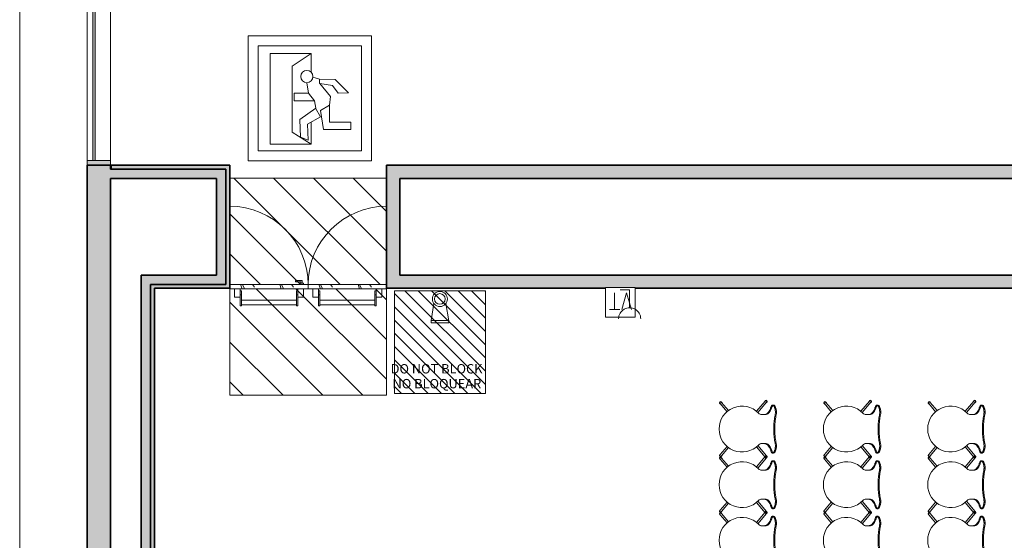
# Model space of a CAD drawing. Units: metres. Extents: x 427334.1 to 427391, y 4578560.3 to 4578605.6.
# Drawn here: x 427334.1 to 427344.6, y 4578582.2 to 4578587.8 of the extents above; entities that cross this region are included whole.
import ezdxf

# ---------------------------------------------------------------- set-up
doc = ezdxf.new("R2010")
doc.units = ezdxf.units.M
for name, color, linetype, lineweight in [('GV_CC 5 - 00-Auxiliar', 7, 'Continuous', 9), ('GV_CC 5 - 00-Auxiliar Joinery', 251, 'Continuous', 9), ('GV_CC 5 - 1-Joinery', 4, 'Continuous', 9), ('GV_CC 5 - 1-Wall', 3, 'Continuous', 35), ('GV_CC 5 - 2-Furniture', 251, 'Continuous', 9), ('GV_CC 5 - 2-Hatch Walls', 252, 'Continuous', 9), ('GV_CC 5 - 2-Projection Exposition Area', 252, 'Continuous', 9), ('GV_CC 5 - 4-Hatch Do No Block', 11, 'Continuous', 9), ('GV_CC 5 - 5-Symbology Evacuation', 1, 'Continuous', 9), ('GV_CC 5 - 5-Symbology MEP', 1, 'Continuous', 9), ('GV_CC 5 - 5-Text', 1, 'Continuous', 9)]:
    doc.layers.add(name, color=color, linetype=linetype, lineweight=lineweight)
doc.styles.add('Arial_3', font='arial.ttf', dxfattribs={"height": 0.1})
pattern_1 = [(306.87, (330.708, -7.177), (-0.8330022312335349, 1.248998511912625), [0.208, -1.874]), (296.565, (330.833, -6.927), (0.4163554851182437, -0.4168034428983905), [0.466, -0.466]), (288.435, (331.042, -6.927), (0.41678893960264, -0.8329435634092547), [0.263, -1.054])]

# ---------------------------------------------------------------- blocks, each defined once
blk = doc.blocks.new('Puerta_Antifuga_Doble_Acabdo_Madera_Sin_Marco_Exterior - 1_67 X 2_07 m-9234640-DWG-CC5_R0')
at = {"layer": 'GV_CC 5 - 1-Joinery'}
h = blk.add_hatch(dxfattribs=at)
h.set_pattern_fill('FP_31', color=256, style=0, pattern_type=2)
h.set_pattern_definition(pattern_1)
h.paths.add_polyline_path([(0, 0.1699999997146684), (-0.835000000011921, 0.1699999997146647), (-0.835000000011921, 0.1249999995984356), (0, 0.1249999995984394), (0, 0.1377896571360785)], flags=0)
h = blk.add_hatch(dxfattribs=at)
h.set_pattern_fill('FP_31', color=256, style=0, pattern_type=2)
h.set_pattern_definition(pattern_1)
h.paths.add_polyline_path([(0.835000000011921, 0.1377896571360823), (0.835000000011921, 0.1699999997146722), (0, 0.1699999997146684), (0, 0.1249999995984394), (0.835000000011921, 0.1249999995984431), (0.835000000011921, 0.1299999998636838)], flags=0)
for p, q in [((-0.835000000011921, 0.1699999997146647), (-0.835000000011921, 1.004999999726586)), ((0.835000000011921, 0.1699999997146722), (0.835000000011921, 1.004999999726593)), ((-0.06349999997634441, 0.2124999996982769), (-0.135999999990128, 0.2124999996982765)), ((-0.135999999990128, 0.209518087438519), (-0.135999999990128, 0.2124999996982765)), ((-0.06349999997634441, 0.1849999999426559), (-0.06349999997634441, 0.2124999996982769)), ((0, 0.1699999997146684), (-0.835000000011921, 0.1699999997146647)), ((-0.835000000011921, 0.1699999997146647), (-0.835000000011921, 0.1299999998636763)), ((-0.835000000011921, 0.1299999998636763), (-0.835000000011921, 0.1249999995984356)), ((-0.835000000011921, 0.1249999995984356), (0, 0.1249999995984394)), ((-0.7849999999852851, 0.0350000016369147), (-0.7849999999852851, 0.1249999995984359)), ((-0.7249999999959023, 0.1249999995984361), (-0.7846575625615195, 0.1249999995984359)), ((-0.7249999999959023, 0.1249999995984361), (-0.7249999999959023, 0.03500000163691497)), ((-0.7099999999808148, 0.1050096943028496), (-0.7249999999959023, 0.1050096943028495)), ((-0.7099999999808148, 0.1049312101535724), (-0.7099999999808148, 0.06167306921856863)), ((-0.135999999990128, 0.209518087438519), (-0.135999999990128, 0.2004819117300463)), ((-0.135999999990128, 0.197500000038023), (-0.135999999990128, 0.2004819117300463)), ((-0.135999999990128, 0.197500000038023), (-0.07849999999143184, 0.1975000000380233)), ((-0.1100000000160188, 0.1050096943028523), (-0.1250000000311062, 0.1050096943028522)), ((-0.1250000000311062, 0.06167306921857126), (-0.1250000000311062, 0.104931210153575)), ((-0.1100000000160188, 0.03500000163691774), (-0.1100000000160188, 0.1249999995984389)), ((-0.05000000002663583, 0.1249999995984392), (-0.1100000000160188, 0.1249999995984389)), ((-0.0920000000121072, 0.1849999999426558), (-0.05000000002663583, 0.184999999942656)), ((-0.0920000000121072, 0.1849999999426558), (-0.0920000000121072, 0.169999999714668)), ((-0.05000000002663583, 0.1699999997146682), (-0.0920000000121072, 0.169999999714668)), ((-0.07849999999143184, 0.1975000000380233), (-0.07849999999143184, 0.1849999999426559)), ((-0.05000000002663583, 0.1699999997146682), (-0.05000000002663583, 0.184999999942656)), ((-0.05000000002663583, 0.1249999995984392), (-0.05000000002663583, 0.03500000163691801)), ((0.835000000011921, 0.1699999997146722), (0, 0.1699999997146684)), ((0, 0.1699999997146684), (0, 0.1249999995984394)), ((0, 0.1249999995984394), (0, 0.1699999997146684)), ((0, 0.1249999995984394), (0.835000000011921, 0.1249999995984431)), ((0.05000000002663583, 0.03500000163691845), (0.05000000002663583, 0.1249999995984396)), ((0.1100000000160188, 0.1249999995984399), (0.05000000002663583, 0.1249999995984396)), ((0.1100000000160188, 0.1249999995984399), (0.1100000000160188, 0.03500000163691872)), ((0.1250000000311062, 0.1050096943028534), (0.1100000000160188, 0.1050096943028533)), ((0.1250000000311062, 0.1049312101535761), (0.1250000000311062, 0.06167306921857239)), ((0.7249999999959023, 0.1050096943028561), (0.7099999999808148, 0.105009694302856)), ((0.7099999999808148, 0.06167306921857502), (0.7099999999808148, 0.1049312101535788)), ((0.7249999999959023, 0.03500000163692149), (0.7249999999959023, 0.1249999995984426)), ((0.7849999999852851, 0.1249999995984429), (0.7249999999959023, 0.1249999995984426)), ((0.7849999999852851, 0.1249999995984429), (0.7849999999852851, 0.03500000163692176)), ((0.835000000011921, 0.1299999998636838), (0.835000000011921, 0.1699999997146722)), ((0.835000000011921, 0.1249999995984431), (0.835000000011921, 0.1299999998636838)), ((-0.7849999999852851, 0.0350000016369147), (-0.7249999999959023, 0.03500000163691497)), ((-0.7249999999959023, 0.06167306921856856), (-0.7099999999808148, 0.06167306921856863)), ((-0.7249999999959023, 0.01197178731786466), (-0.7249999999959023, 0.03500000163691497)), ((-0.7249999999959023, -0.01530814729107166), (-0.7249999999959023, 0.01197178731786466)), ((-0.7099999999808148, 0.06167306921856863), (-0.7099999999808148, 0.01197178731786472)), ((-0.7099999999808148, 0.01197178731786472), (-0.7099999999808148, -0.01530814729107159)), ((-0.1250000000311062, 0.004997817675049379), (-0.7099999999808148, 0.004997817675046749)), ((-0.1250000000311062, 0.01197178731786735), (-0.1250000000311062, 0.06167306921857126)), ((-0.1250000000311062, 0.06167306921857126), (-0.1100000000160188, 0.06167306921857133)), ((-0.1250000000311062, -0.01530814729106896), (-0.1250000000311062, 0.01197178731786735)), ((-0.1100000000160188, 0.03500000163691774), (-0.1100000000160188, 0.01197178731786742)), ((-0.1100000000160188, 0.03500000163691774), (-0.05000000002663583, 0.03500000163691801)), ((-0.1100000000160188, 0.01197178731786742), (-0.1100000000160188, -0.01530814729106889)), ((0.05000000002663583, 0.03500000163691845), (0.1100000000160188, 0.03500000163691872)), ((0.1100000000160188, 0.06167306921857232), (0.1250000000311062, 0.06167306921857239)), ((0.1100000000160188, 0.01197178731786841), (0.1100000000160188, 0.03500000163691872)), ((0.1100000000160188, -0.0153081472910679), (0.1100000000160188, 0.01197178731786841)), ((0.1250000000311062, 0.06167306921857239), (0.1250000000311062, 0.01197178731786848)), ((0.1250000000311062, 0.01197178731786848), (0.1250000000311062, -0.01530814729106783)), ((0.7099999999808148, 0.005000000045477404), (0.1250000000311062, 0.005000000045474773)), ((0.7099999999808148, 0.01197178731787111), (0.7099999999808148, 0.06167306921857502)), ((0.7099999999808148, 0.06167306921857502), (0.7249999999959023, 0.06167306921857509)), ((0.7099999999808148, -0.0153081472910652), (0.7099999999808148, 0.01197178731787111)), ((0.7249999999959023, 0.03500000163692149), (0.7249999999959023, 0.01197178731787118)), ((0.7249999999959023, 0.03500000163692149), (0.7849999999852851, 0.03500000163692176)), ((0.7249999999959023, 0.01197178731787118), (0.7249999999959023, -0.01530814729106513)), ((-0.7249999999959023, -0.03000000010801101), (-0.7249999999959023, -0.01530814729107166)), ((-0.7249999999959023, -0.05500000029874588), (-0.7249999999959023, -0.03000000010801101)), ((-0.7249999999959023, -0.05500000029874588), (-0.7099999999808148, -0.05500000029874581)), ((-0.7099999999808148, -0.01530814729107159), (-0.7099999999808148, -0.03000000010801095)), ((-0.7099999999808148, -0.03000000010801095), (-0.7099999999808148, -0.05500000029874581)), ((-0.7099999999808148, -0.04500218213868874), (-0.1250000000311062, -0.04500218213868611)), ((-0.1250000000311062, -0.03000000010800831), (-0.1250000000311062, -0.01530814729106896)), ((-0.1250000000311062, -0.05500000029874318), (-0.1250000000311062, -0.03000000010800831)), ((-0.1250000000311062, -0.05500000029874318), (-0.1100000000160188, -0.05500000029874311)), ((-0.1100000000160188, -0.01530814729106889), (-0.1100000000160188, -0.03000000010800825)), ((-0.1100000000160188, -0.03000000010800825), (-0.1100000000160188, -0.05500000029874311)), ((0.1100000000160188, -0.03000000010800725), (0.1100000000160188, -0.0153081472910679)), ((0.1100000000160188, -0.05500000029874212), (0.1100000000160188, -0.03000000010800725)), ((0.1100000000160188, -0.05500000029874212), (0.1250000000311062, -0.05500000029874205)), ((0.1250000000311062, -0.01530814729106783), (0.1250000000311062, -0.03000000010800719)), ((0.1250000000311062, -0.03000000010800719), (0.1250000000311062, -0.05500000029874205)), ((0.1250000000311062, -0.04500000033599495), (0.7099999999808148, -0.04500000033599232)), ((0.7099999999808148, -0.03000000010800456), (0.7099999999808148, -0.0153081472910652)), ((0.7099999999808148, -0.05500000029873942), (0.7099999999808148, -0.03000000010800456)), ((0.7099999999808148, -0.05500000029873942), (0.7249999999959023, -0.05500000029873935)), ((0.7249999999959023, -0.01530814729106513), (0.7249999999959023, -0.03000000010800449)), ((0.7249999999959023, -0.03000000010800449), (0.7249999999959023, -0.05500000029873935))]:
    blk.add_line(p, q, dxfattribs=at)
for centre, radius, start, end in [((-0.835000000011921, 0.1699999997146647), 0.8350000000119229, 1.272221872585407e-13, 90.00000000000011), ((0.835000000011921, 0.1699999997146722), 0.8350000000119228, 90.00000000000011, 180.0000000000001)]:
    blk.add_arc(centre, radius, start, end, dxfattribs=at)
for points, knots in [([(-0.06349999997634441, 0.2124999996982769), (-0.06349999997634441, 0.2124988454945639), (-0.0635514238536358, 0.212449135819848), (-0.06371911211013795, 0.2122803393461064), (-0.06389211286883802, 0.2121079871528105), (-0.06407321817576886, 0.2119269213743762), (-0.06423839122764767, 0.2117605599127964), (-0.0644163694543764, 0.2115842511795715), (-0.06466144670080394, 0.2113382093526677), (-0.0649324857953936, 0.2110669311709956), (-0.06516210449002684, 0.2108390131242827), (-0.06539925645031035, 0.210599994169946), (-0.06583139389716089, 0.2101678984515623), (-0.066221691246517, 0.2097841118075207), (-0.06648191216513515, 0.2095180874385194)], [0, 0, 0, 0, 0.1666666666666667, 0.25, 0.3333333333333333, 0.4166666666666666, 0.4583333333333333, 0.5, 0.5833333333333333, 0.6666666666666666, 0.7083333333333333, 0.75, 0.8333333333333334, 1, 1, 1, 1]), ([(-0.0755180878026411, 0.2004819117300466), (-0.07577830879222602, 0.2002158873610452), (-0.07616860493514688, 0.1998324345447376), (-0.07666247929371894, 0.1993377222813919), (-0.07695483538974077, 0.1990444574557498), (-0.07717593218050897, 0.1988252995483831), (-0.0773875673962757, 0.198612147701557), (-0.07758363079726696, 0.1984158178203061), (-0.0777616086691618, 0.1982394273333505), (-0.07792678186297416, 0.1980730851747349), (-0.07810788709893823, 0.1978920103125528), (-0.0782808878576383, 0.1977196603901938), (-0.07844857611414045, 0.197550863348718), (-0.07849999999143184, 0.197501153674002), (-0.07849999999143184, 0.1975000000380233)], [0, 0, 0, 0, 0.1666666666666667, 0.25, 0.3333333333333333, 0.375, 0.4166666666666666, 0.5, 0.5416666666666666, 0.5833333333333333, 0.6666666666666666, 0.75, 0.8333333333333334, 1, 1, 1, 1])]:
    blk.add_open_spline(points, degree=3, knots=knots, dxfattribs=at)
blk = doc.blocks.new('Rectangular Mullion - 50mm x 250mm-9152963-DWG-CC5_R0')
at = {"layer": 'GV_CC 5 - 00-Auxiliar Joinery'}
blk.add_hatch(color=256, dxfattribs=at).paths.add_polyline_path([(-0.05000000002663583, 0.1249999995984392), (-0.05000000002663583, -0.1250000000379725), (0, -0.1250000000379723), (0, 0.1249999995984394)], flags=0)
at = {"layer": 'GV_CC 5 - 1-Joinery'}
for p, q in [((0, 0.1249999995984394), (-0.05000000002663583, 0.1249999995984392)), ((-0.05000000002663583, 0.1249999995984392), (-0.05000000002663583, -0.1250000000379725)), ((0, -0.1250000000379723), (0, 0.1249999995984394)), ((-0.05000000002663583, -0.1250000000379725), (0, -0.1250000000379723))]:
    blk.add_line(p, q, dxfattribs=at)
blk = doc.blocks.new('System Panel - Vidrio Doble 25mm _ Offset -50 mm-9152530-DWG-CC5_R0')
at = {"layer": 'GV_CC 5 - 00-Auxiliar Joinery'}
blk.add_hatch(color=256, dxfattribs=at).paths.add_polyline_path([(1.74265738711115, 0.03749999949860944), (1.74265738711115, 0.0624999996893443), (-1.74265738711115, 0.06249999968932862), (-1.74265738711115, 0.03749999949859376), (1.191563883901946, 0.03749999949860695)], flags=0)
at = {"layer": 'GV_CC 5 - 1-Joinery'}
for p, q in [((1.74265738711115, 0.0624999996893443), (-1.74265738711115, 0.06249999968932862)), ((-1.74265738711115, 0.06249999968932862), (-1.74265738711115, 0.03749999949859376)), ((-1.74265738711115, 0.03749999949859376), (1.74265738711115, 0.03749999949860944)), ((1.74265738711115, 0.03749999949860944), (1.74265738711115, 0.0624999996893443))]:
    blk.add_line(p, q, dxfattribs=at)
blk = doc.blocks.new('Rectangular Mullion - 50mm x 250mm-9152960-DWG-CC5_R0')
at = {"layer": 'GV_CC 5 - 00-Auxiliar Joinery'}
for p, q in [((427334.8310705926, 4578586.266310618), (427334.8310705926, 4578587.983968005)), ((427335.0810705927, 4578587.983968005), (427335.0810705927, 4578586.266310618))]:
    blk.add_line(p, q, dxfattribs=at)
blk = doc.blocks.new('A-DOOR-GENF-UNDF-ZonaInfluencia_Virtual - A-DOOR-GENF-UNDF-ZonaInfluencia_Virtual-V38-DWG-CC5_R0')
at = {"layer": 'GV_CC 5 - 4-Hatch Do No Block'}
h = blk.add_hatch(dxfattribs=at)
h.set_pattern_fill('FP_71', color=256, style=0, pattern_type=2)
h.set_pattern_definition([(135, (331.125, -6.901), (-0.2121320343559643, -0.2121320343559642), [])])
h.paths.add_polyline_path([(0.835000000011921, 0.5674999997951385), (-0.835000000011921, 0.567499999795131), (-0.835000000011921, -0.5675000002346714), (0.835000000011921, -0.5675000002346638), (0.835000000011921, 0.3854110989682671)], flags=0)
for p, q in [((0.835000000011921, 0.5674999997951385), (-0.835000000011921, 0.567499999795131)), ((-0.835000000011921, 0.567499999795131), (-0.835000000011921, -0.5675000002346714)), ((-0.835000000011921, -0.5675000002346714), (-0.835000000011921, 0.567499999795131)), ((-0.835000000011921, 0.567499999795131), (-0.7849999999852851, 0.5674999997951312)), ((-0.7249999999959023, 0.5674999997951314), (-0.1100000000160188, 0.5674999997951342)), ((-0.05000000002663583, 0.5674999997951345), (0.05000000002663583, 0.5674999997951349)), ((0.1100000000160188, 0.5674999997951352), (0.7249999999959023, 0.567499999795138)), ((0.7849999999852851, 0.5674999997951382), (0.835000000011921, 0.5674999997951385)), ((0.835000000011921, -0.5675000002346638), (0.835000000011921, 0.5674999997951385)), ((0.835000000011921, 0.5674999997951385), (0.835000000011921, -0.5675000002346638)), ((-0.835000000011921, -0.5675000002346714), (0.835000000011921, -0.5675000002346638)), ((0.835000000011921, -0.5675000002346638), (-0.835000000011921, -0.5675000002346714))]:
    blk.add_line(p, q, dxfattribs=at)
blk = doc.blocks.new('A-DOOR-GENF-UNDF-ZonaInfluencia_Virtual - A-DOOR-GENF-UNDF-ZonaInfluencia_Virtual-V39-DWG-CC5_R0')
at = {"layer": 'GV_CC 5 - 4-Hatch Do No Block'}
h = blk.add_hatch(dxfattribs=at)
h.set_pattern_fill('FP_72', color=256, style=0, pattern_type=2)
h.set_pattern_definition([(135, (331.125, -8.081), (-0.2121320343559643, -0.2121320343559642), [])])
h.paths.add_polyline_path([(0.835000000011921, -0.5675000002346638), (0.835000000011921, 0.5674999997951385), (-0.835000000011921, 0.567499999795131), (-0.835000000011921, -0.5675000002346714), (0.437005874918215, -0.5675000002346657)], flags=0)
for p, q in [((0.835000000011921, 0.5674999997951385), (-0.835000000011921, 0.567499999795131)), ((-0.835000000011921, 0.567499999795131), (-0.835000000011921, -0.5675000002346714)), ((-0.835000000011921, -0.5675000002346714), (-0.835000000011921, 0.567499999795131)), ((-0.835000000011921, 0.567499999795131), (0.835000000011921, 0.5674999997951385)), ((0.835000000011921, -0.5675000002346638), (0.835000000011921, 0.5674999997951385)), ((0.835000000011921, 0.5674999997951385), (0.835000000011921, -0.5675000002346638)), ((-0.835000000011921, -0.5675000002346714), (0.835000000011921, -0.5675000002346638)), ((-0.0920000000121072, -0.5675000002346681), (-0.5403248751081526, -0.5675000002346701)), ((0.835000000011921, -0.5675000002346638), (-0.05000000002663583, -0.5675000002346678))]:
    blk.add_line(p, q, dxfattribs=at)
blk = doc.blocks.new('A-FURNITURE-CHAIR - A-FURNITURE-CHAIR-V44-DWG-CC5_R0')
at = {"layer": 'GV_CC 5 - 2-Furniture'}
for p, q in [((-0.1762829908769578, -0.1955816548622896), (-0.2858579231567681, -0.103637369804805)), ((-0.255741104567796, -0.02933160545003943), (-0.255741104567796, -0.03933160541278652)), ((0.1762829908769578, -0.195581654862288), (0.2858579231567681, -0.1036373698048024)), ((0.255741104567796, -0.02933160545003713), (0.255741104567796, -0.03933160541278423)), ((-0.2987136753922329, -0.1189582585356886), (-0.1895408811980858, -0.2105651101790121)), ((-0.1538745486812666, -0.1083219022936869), (-0.1538745486812666, -0.1332034895859409)), ((-0.1538745486812666, -0.1332034895859409), (-0.1538745486812666, -0.152511611662035)), ((0.1538745486812666, -0.1332034895859395), (0.1538745486812666, -0.1083219022936855)), ((0.1538745486812666, -0.1332034895859395), (0.1538745486812666, -0.1525116116620336)), ((0.2987136753922329, -0.118958258535686), (0.1895408811980858, -0.2105651101790104)), ((-0.2842421014029533, -0.5820080899677927), (-0.1973772559018806, -0.5091198302738121)), ((0.2842421014029533, -0.5820080899677902), (0.1973772559018806, -0.5091198302738104)), ((-0.1849236417520791, -0.524778152986591), (-0.2713863491674885, -0.5973289792664105)), ((0.1849236417520791, -0.5247781529865895), (0.2713863491674885, -0.597328979266408))]:
    blk.add_line(p, q, dxfattribs=at)
for centre, radius, start, end in [((-0.1798429710639641, -0.1416838983230044), 0.1433355369549892, 77.9222101516318, 110.7398564119229), ((0.1798429710639641, -0.1416838983230028), 0.1433355370969228, 69.26014358807733, 102.0777898483685), ((0, -0.3649203255913895), 0.2444407458548703, 134.1435782930584, 45.85642170549361)]:
    blk.add_arc(centre, radius, start, end, dxfattribs=at)
for centre, major_axis, ratio, start_param, end_param in [((-0.2956393809909001, -0.1084838252089674), (-0.008599100041365514, 0.008369915339395797), 0.9999999655163487, 4.601427530617682, 8.112465512036618), ((-0.2922625234125182, -0.1113173447958881), (0.005797818928206749, 0.0105064411024247), 0.9999999621325705, 5.503618737589436, 9.816582549027867), ((-0.2922857993099839, -0.1112978141702468), (-0.004226181270361383, 0.009063078611532724), 0.9999999858066481, 5.148721432810839, 8.290314091837004), ((-0.2426774518143386, -0.02976326571625994), (-0.01306106352256789, 0.0005039575239630765), 0.9999999846432811, 5.459221195193602, 6.288720071574264), ((-0.2058015931472182, 0.5332327344857404), (1.451585166900642e-10, 0.5868911279243678), 0.3191253437851472, 2.881301864166837, 3.014153644094046), ((-0.1954976014461368, 0.02486874605941271), (-0.03249481838465088, 0.08450075870957331), 0.9999999952318821, 2.103063091574307, 2.382666419586016), ((-0.2060148684052751, -0.07256742534560472), (-0.06611172268303168, 0.02120707483886604), 0.9999999963146359, 5.384774751741963, 5.731062596345435), ((-0.2061154046298936, 0.0004477882407853077), (-0.0627349242476061, 0.0122010463116704), 0.9999999955583582, 1.378707578184868, 1.553428677664785), ((-0.207514307336323, 0.4913474777065465), (0, 0.5446634312285599), 0.3191253439202777, 3.014153643276335, 3.074511426016294), ((-0.2332480041129515, -0.7089468965433292), (0, 0.658336612941228), 0.319125343930479, 5.938204407791683, 6.216104079449394), ((-0.1684356283156201, -0.1437785645939161), (5.987181532837265e-11, 0.05778492374121297), 0.3191253437235615, 5.372997053761545, 5.938204409271972), ((0.1684356283156201, -0.1437785645939146), (1.002149809477683e-11, 0.05778492378217092), 0.3191253441542067, 0.3449809008789997, 0.9101882544318904), ((0.2332480041129515, -0.7089468965433271), (9.742074009836413e-11, 0.6583366128211017), 0.3191253439395287, 0.06708122819012487, 0.3449808997949484), ((0.207514307336323, 0.4913474777065484), (0, 0.544663431331422), 0.319125343859505, 3.208673881176019, 3.269031663927249), ((0.2061154046298936, 0.0004477882407871613), (0.0627349127425229, 0.01220110546796701), 0.9999999955583545, 4.729755686558342, 4.90447678603826), ((0.2058015931472182, 0.5332327344857423), (0, 0.586891127702917), 0.3191253438921698, 3.269031663807053, 3.401875655772604), ((0.1954976014461368, 0.02486874605941447), (0.03249487683551544, 0.08450073623223474), 0.9999999952318757, 3.900519579313651, 4.180122907325361), ((0.2060148684052751, -0.07256742534560286), (0.0661117024478832, 0.0212071379205665), 0.9999999963146307, 0.5521217566658513, 0.8984096012693229), ((0.2426774518143386, -0.02976326571625776), (0.01306106337103199, 0.0005039614513025713), 0.9999999846432802, 6.27765024209427, 7.107149118474934), ((0.2922625234125182, -0.1113173447958855), (-0.005797818371913837, 0.01050644140940635), 0.9999999621325794, 2.749788118279092, 7.062751929717529), ((0.2922857993099839, -0.1112978141702442), (0.004226183034109646, 0.009063077789083562), 0.9999999858066412, 4.276056717130242, 7.417649376156414), ((0.2956393809909001, -0.1084838252089648), (0.008599099895646684, 0.008369915489104773), 0.9999999655163401, 4.45390508491271, 7.964943066331654), ((-0.2038745487079024, -0.1525116116620353), (-0.04723786364991172, 0.0163885400449752), 0.9999999913665212, 2.64250045870431, 3.475535715258041), ((0.2038745487079024, -0.1525116116620334), (0.04723785686323773, 0.01638855960667938), 0.9999999913665156, 2.807649177810829, 3.640684434364554), ((-0.2814471174873412, -0.592716893073147), (-0.01188920386275363, 0.001626908455086573), 0.9999999749094547, 5.361792505900076, 8.872830504272354), ((-0.2780702599089593, -0.589883372918492), (0.01081098447281032, 0.005207937691661437), 0.9999999749094545, 1.234320264225249, 5.547283972378706), ((-0.2778142253207043, -0.5896685343332344), (-0.002246428304477872, 0.009744412281069079), 0.9999999414792894, 0.4715552572179742, 3.613147879750868), ((0.2780702599089593, -0.5898833729184895), (-0.01081098447281032, 0.005207937691661438), 0.9999999749094545, 0.7359013348008847, 5.048865042954333), ((0.2778142253207043, -0.589668534333232), (0.002246429204158553, 0.009744412073661078), 0.9999999414792919, 2.670037519756575, 5.811630142289475), ((0.2814471174873412, -0.5927168930731445), (0.01188920386275363, 0.001626908455086575), 0.9999999749094549, 3.693540110086816, 7.204578108459091)]:
    blk.add_ellipse(centre, major_axis=major_axis, ratio=ratio, start_param=start_param, end_param=end_param, dxfattribs=at)
for points, knots in [([(-0.1499054156262428, -0.01258863555264954), (-0.1529616381950676, -0.01194413569343572), (-0.1591687317274511, -0.01084405011159667), (-0.1686759336847812, -0.00979017866474879), (-0.1769808615161106, -0.009417982315247219), (-0.1836930628806353, -0.00943201102835436), (-0.1886267863472924, -0.009598006869082664), (-0.1935115386905149, -0.00993054414314532), (-0.1984008719393984, -0.01042408176434543), (-0.2032005219843239, -0.01106244668734578), (-0.2078245958860964, -0.01182261274678022), (-0.2123015318077058, -0.01271774229330333), (-0.2166807103509084, -0.01375142227185283), (-0.2208923786932603, -0.01489389432442701), (-0.2252071237999946, -0.01621410977465429), (-0.2295850309733302, -0.01775517611575643), (-0.2339911297710613, -0.01954828296375793), (-0.238019255097583, -0.02141529802305027), (-0.2428507595043629, -0.02397636081201361), (-0.2469816338706762, -0.02669936752242374), (-0.2502066478036344, -0.02938868488294412), (-0.2522318697446957, -0.03143758893532088), (-0.2538201992517337, -0.03346767089438966), (-0.2553036920892075, -0.03609293420684866), (-0.2563586762951687, -0.04062676391226582), (-0.2543861691880971, -0.0439688263363891), (-0.2518177098155022, -0.04601381018382837)], [0, 0, 0, 0, 0.05555555555555555, 0.1111111111111111, 0.1666666666666667, 0.1944444444444444, 0.2222222222222222, 0.25, 0.2777777777777778, 0.3055555555555556, 0.3333333333333333, 0.361111111111111, 0.3888888888888888, 0.4166666666666666, 0.4444444444444444, 0.4791666666666666, 0.5138888888888888, 0.548611111111111, 0.5833333333333333, 0.6527777777777777, 0.6875, 0.7222222222222222, 0.7569444444444444, 0.7916666666666667, 0.8611111111111112, 1, 1, 1, 1]), ([(0.1499054156262428, -0.01258863555264819), (0.1406066780889407, -0.01455268945169799), (0.1216746124584228, -0.01799085622501732), (0.0823147154359147, -0.02314492764097828), (0.03119568013586104, -0.02662033437413377), (-0.03120597755759955, -0.02661992787641714), (-0.08232250957544894, -0.02314422421825382), (-0.1216819870423526, -0.01798963729960194), (-0.1406095805592835, -0.01455215691698074), (-0.1499054156262428, -0.01258863555264954)], [0, 0, 0, 0, 0.1, 0.2, 0.4, 0.6000000000000001, 0.8, 0.9, 1, 1, 1, 1]), ([(0.1498515123115852, -0.001521176559451701), (0.138046143931523, -0.003938490741673644), (0.1200854407886043, -0.007101159932438152), (0.09561239519845695, -0.01038810330999268), (0.07703517070747912, -0.01239502227974317), (0.05807438411135227, -0.01391690885496527), (0.03875796090904624, -0.01495863476318517), (0.02256583899166435, -0.01545915948969529), (0.009634371872618794, -0.01565388438624553), (-0.003213533991761506, -0.01571700053734002), (-0.01932717772107571, -0.01555902905238097), (-0.03877080908976496, -0.01495817205977871), (-0.05808312331549824, -0.01391622870934449), (-0.07704385079629719, -0.01239426151586027), (-0.0956193136079237, -0.01038739761633137), (-0.1200899226246402, -0.00710063591373434), (-0.1380480857955292, -0.003938244912748322), (-0.1498515123115852, -0.001521176559453049)], [0, 0, 0, 0, 0.125, 0.1875, 0.25, 0.3125, 0.375, 0.4375, 0.46875, 0.5, 0.5625, 0.625, 0.6875, 0.75, 0.8125, 0.875, 1, 1, 1, 1]), ([(0.2518177098155022, -0.04601381018382612), (0.2528450935503468, -0.0451958164177567), (0.2544954486619681, -0.04349486646277011), (0.255767912978679, -0.04076269936037363), (0.255800320526585, -0.03828804799390137), (0.2552277559312061, -0.03621873503101171), (0.2545166590712964, -0.03465231027227939), (0.2535108106316999, -0.03306179257554115), (0.2522058020140976, -0.03143650058877769), (0.2506203075589613, -0.0297989165879518), (0.2481681009979919, -0.02763762329739634), (0.2443965398138389, -0.02492625513893669), (0.2395564383493737, -0.02216372163516589), (0.2348308749262244, -0.0199188379935653), (0.2304926571311429, -0.01810485839617562), (0.2258513486629352, -0.01641972438168838), (0.2192678114192561, -0.01437560803217011), (0.2119708164637908, -0.01257095687610229), (0.2043970986843109, -0.01123130447638356), (0.1984090295707807, -0.01041059296650019), (0.1922823315359652, -0.00981564211321204), (0.1861902296645567, -0.009480531299832779), (0.1799236214032397, -0.009394775610390649), (0.1715365456916392, -0.00960551061255076), (0.1615028975397348, -0.01046746290546996), (0.1537256938727573, -0.01178301044476376), (0.1499054156262428, -0.01258863555264819)], [0, 0, 0, 0, 0.05555555555555555, 0.1111111111111111, 0.1666666666666667, 0.1944444444444444, 0.2222222222222222, 0.25, 0.2777777777777778, 0.3055555555555556, 0.3333333333333333, 0.3888888888888888, 0.4444444444444444, 0.4791666666666666, 0.5138888888888888, 0.548611111111111, 0.5833333333333333, 0.6527777777777777, 0.6875, 0.7222222222222222, 0.7569444444444444, 0.7916666666666667, 0.826388888888889, 0.8611111111111112, 0.9305555555555556, 1, 1, 1, 1])]:
    blk.add_open_spline(points, degree=3, knots=knots, dxfattribs=at)
for points in [[(-0.2194041141914204, -0.06206578165215766), (-0.2130033298904076, -0.06341736271602424), (-0.2003071668276563, -0.0679506252549341), (-0.1814819700004533, -0.08030458820683259), (-0.1692722085652873, -0.0921157427213837), (-0.1632362254494801, -0.09892574276698123)], [(-0.1632362254494801, -0.09892574276698123), (-0.1624417157264426, -0.09982624762130271), (-0.1609271863482893, -0.1020124882898975), (-0.1588497785596177, -0.1065052532098938), (-0.1570540071219206, -0.1120382860965777), (-0.1555868301149458, -0.1184525276861835), (-0.1544911451121792, -0.1255780307076622), (-0.1540357585223392, -0.1306046310253192), (-0.1538745486812666, -0.1332034895859409)], [(0.1632362254494801, -0.09892574276697975), (0.1624417157264426, -0.09982624762130125), (0.1609271863482893, -0.1020124882898961), (0.1588497785596177, -0.1065052532098924), (0.1570540071219206, -0.1120382860965763), (0.1555868301149458, -0.1184525276861821), (0.1544911451121792, -0.1255780307076608), (0.1540357585223392, -0.1306046310253178), (0.1538745486812666, -0.1332034895859395)], [(0.2194041141914204, -0.06206578165215569), (0.2130033298904076, -0.06341736271602233), (0.2003071668276563, -0.0679506252549323), (0.1814819700004533, -0.08030458820683095), (0.1692722085652873, -0.09211574272138219), (0.1632362254494801, -0.09892574276697975)]]:
    blk.add_open_spline(points, degree=3, dxfattribs=at)
blk = doc.blocks.new('CC5-EP-ARQ_rvt-1-DWG-CC5_R0')
at = {"layer": 'GV_CC 5 - 2-Hatch Walls'}
h = blk.add_hatch(color=256, dxfattribs=at)
h.paths.add_polyline_path([(427335.0810705926, 4578604.070413952), (427334.8310705926, 4578604.070413952), (427334.8310705926, 4578589.801625392), (427335.0810705926, 4578589.801625392), (427335.0810705926, 4578601.672759611)], flags=0)
h.paths.add_polyline_path([(427335.0810705926, 4578586.216310618), (427334.8310705926, 4578586.216310618), (427334.8310705926, 4578560.490413952), (427335.0810705926, 4578560.490413952), (427335.0810705926, 4578586.176310617)], flags=0)
for points in [[(427336.3108673762, 4578586.076310618), (427336.3108673762, 4578586.176310617), (427335.0810705926, 4578586.176310617), (427335.0810705926, 4578586.076310618), (427336.2108673762, 4578586.076310618)], [(427336.3508673762, 4578585.302960726), (427336.3508673762, 4578586.176310617), (427336.3108673762, 4578586.176310617), (427336.3108673762, 4578584.945413952), (427336.3508673762, 4578584.945413952)], [(427338.0608673762, 4578585.302960726), (427338.0608673762, 4578586.176310617), (427338.0208673762, 4578586.176310617), (427338.0208673762, 4578584.945413952), (427338.0608673762, 4578584.945413952), (427338.0608673762, 4578585.045413951)], [(427336.3108673762, 4578586.076310618), (427336.2108673762, 4578586.076310618), (427336.2108673762, 4578584.945413952), (427336.3108673762, 4578584.945413952), (427336.3108673762, 4578585.302960726)], [(427338.1608673762, 4578585.045413951), (427338.1608673762, 4578586.076310618), (427338.0608673762, 4578586.076310618), (427338.0608673762, 4578585.045413951), (427338.111538626, 4578585.045413951)], [(427336.2108673762, 4578584.945413952), (427336.2108673762, 4578585.045413951), (427335.4083673762, 4578585.045413951), (427335.4083673762, 4578584.945413952), (427336.1568771261, 4578584.945413952)], [(427359.7930125515, 4578584.945413952), (427359.7930125515, 4578585.045413951), (427338.0608673762, 4578585.045413951), (427338.0608673762, 4578584.945413952), (427359.6930125515, 4578584.945413952)], [(427335.5083673762, 4578584.945413952), (427335.4083673762, 4578584.945413952), (427335.4083673762, 4578560.490413952), (427335.5083673762, 4578560.490413952), (427335.5083673762, 4578584.523446493)], [(427335.5483673761, 4578584.945413952), (427335.5083673762, 4578584.945413952), (427335.5083673762, 4578565.865413952), (427335.5483673761, 4578565.865413952), (427335.5483673761, 4578584.905413952)]]:
    blk.add_hatch(color=256, dxfattribs=at).paths.add_polyline_path(points, flags=0)
h = blk.add_hatch(color=256, dxfattribs=at)
h.paths.add_polyline_path([(427361.0530125515, 4578586.176310617), (427361.0530125515, 4578586.216310618), (427357.1660282129, 4578586.216310618), (427357.1660282129, 4578586.176310617), (427361.0130125515, 4578586.176310617)], flags=0)
h.paths.add_polyline_path([(427355.8994663491, 4578586.207344867), (427355.8994663491, 4578586.216310618), (427338.0208673762, 4578586.216310618), (427338.0208673762, 4578586.176310617), (427355.8994663491, 4578586.176310617)], flags=0)
h.paths.add_polyline_path([(427336.3508673762, 4578586.216310618), (427335.0880125515, 4578586.216310618), (427335.0880125515, 4578586.176310617), (427336.3508673762, 4578586.176310617)], flags=0)
h = blk.add_hatch(color=256, dxfattribs=at)
h.paths.add_polyline_path([(427361.0130125515, 4578586.176310617), (427357.1660282129, 4578586.176310617), (427357.1660282129, 4578586.076310619), (427361.0130125515, 4578586.076310618)], flags=0)
h.paths.add_polyline_path([(427355.8994663491, 4578586.176310617), (427338.0608673762, 4578586.176310617), (427338.0608673762, 4578586.076310618), (427355.8994663491, 4578586.076310619), (427355.8994663491, 4578586.098249679)], flags=0)
h = blk.add_hatch(color=256, dxfattribs=at)
h.paths.add_polyline_path([(427359.6930125515, 4578584.905413952), (427359.6930125515, 4578584.945413952), (427338.0208673762, 4578584.945413952), (427338.0208673762, 4578584.905413952), (427340.3532366214, 4578584.905413952), (427340.3532366214, 4578584.912749264), (427340.6679072582, 4578584.912749264), (427340.6679072582, 4578584.905413952), (427349.9532366214, 4578584.905413952), (427349.9532366214, 4578584.909150146), (427350.2679072582, 4578584.909150146), (427350.2679072582, 4578584.905413952), (427359.6530125514, 4578584.905413952)], flags=0)
h.paths.add_polyline_path([(427336.3508673762, 4578584.905413952), (427336.3508673762, 4578584.945413952), (427335.5483673761, 4578584.945413952), (427335.5483673761, 4578584.905413952), (427336.1568771261, 4578584.905413952)], flags=0)
at = {"layer": 'GV_CC 5 - 1-Wall'}
for p, q in [((427335.0810705926, 4578586.216310618), (427334.8310705926, 4578586.216310618)), ((427334.8310705926, 4578586.216310618), (427334.8310705926, 4578560.490413952)), ((427335.0810705926, 4578586.176310617), (427335.0810705926, 4578586.216310618)), ((427336.3108673762, 4578586.176310617), (427335.0810705926, 4578586.176310617)), ((427336.3508673762, 4578586.216310618), (427335.0880125515, 4578586.216310618)), ((427335.0880125515, 4578586.216310618), (427335.0880125515, 4578586.176310617)), ((427335.0880125515, 4578586.176310617), (427336.3108673762, 4578586.176310617)), ((427336.3108673762, 4578586.176310617), (427336.3108673762, 4578584.945413952)), ((427336.3108673762, 4578586.076310618), (427336.3108673762, 4578586.176310617)), ((427336.3508673762, 4578586.176310617), (427336.3508673762, 4578586.216310618)), ((427336.3508673762, 4578586.080413952), (427336.3508673762, 4578586.176310617)), ((427355.4698227157, 4578586.216310618), (427338.0208673762, 4578586.216310618)), ((427338.0208673762, 4578586.216310618), (427338.0208673762, 4578586.176310617)), ((427338.0208673762, 4578586.176310617), (427338.0208673762, 4578586.080413952)), ((427335.0810705926, 4578586.076310618), (427336.2108673762, 4578586.076310618)), ((427335.0810705926, 4578560.490413952), (427335.0810705926, 4578586.076310618)), ((427336.2108673762, 4578586.076310618), (427336.2108673762, 4578585.045413951)), ((427336.3108673762, 4578584.945413952), (427336.3108673762, 4578586.076310618)), ((427336.3508673762, 4578584.945413952), (427336.3508673762, 4578586.080413952)), ((427338.0208673762, 4578586.080413952), (427338.0208673762, 4578584.945413952)), ((427338.1608673762, 4578586.076310618), (427355.8994663491, 4578586.076310618)), ((427338.1608673762, 4578585.045413951), (427338.1608673762, 4578586.076310618)), ((427336.2108673762, 4578585.045413951), (427335.4083673762, 4578585.045413951)), ((427335.4083673762, 4578585.045413951), (427335.4083673762, 4578584.945413952)), ((427359.7930125515, 4578585.045413951), (427338.1608673762, 4578585.045413951)), ((427335.4083673762, 4578584.945413952), (427335.4083673762, 4578560.490413952)), ((427335.5083673762, 4578584.945413952), (427336.2108673762, 4578584.945413952)), ((427335.5083673762, 4578565.425413951), (427335.5083673762, 4578584.945413952)), ((427335.5483673761, 4578584.945413952), (427335.5083673762, 4578584.945413952)), ((427335.5083673762, 4578584.945413952), (427335.5083673762, 4578565.865413952)), ((427336.3108673762, 4578584.945413952), (427335.5483673761, 4578584.945413952)), ((427335.5483673761, 4578584.905413952), (427336.3508673762, 4578584.905413952)), ((427335.5483673761, 4578565.865413952), (427335.5483673761, 4578584.905413952)), ((427336.2108673762, 4578584.945413952), (427336.3108673762, 4578584.945413952)), ((427336.3508673762, 4578584.905413952), (427336.3508673762, 4578584.945413952)), ((427338.0208673762, 4578584.945413952), (427338.0208673762, 4578584.905413952)), ((427338.0208673762, 4578584.905413952), (427340.3532366214, 4578584.905413952)), ((427340.6679072582, 4578584.905413952), (427349.9532366214, 4578584.905413952))]:
    blk.add_line(p, q, dxfattribs=at)
at = {"layer": 'GV_CC 5 - 2-Projection Exposition Area'}
blk.add_line((427334.1133673762, 4578604.320413952), (427334.1133673762, 4578560.290413952), dxfattribs=at)
for name, p, rotation in [('System Panel - Vidrio Doble 25mm _ Offset -50 mm-9152530-DWG-CC5_R0', (427334.9560705926, 4578588.008968005), 90.00000000000026), ('Rectangular Mullion - 50mm x 250mm-9152963-DWG-CC5_R0', (427334.9560705926, 4578586.216310618), 270.0000000000002), ('A-FURNITURE-CHAIR - A-FURNITURE-CHAIR-V44-DWG-CC5_R0', (427342.1724560817, 4578583.405413952), 269.9999999999997), ('A-FURNITURE-CHAIR - A-FURNITURE-CHAIR-V44-DWG-CC5_R0', (427343.2835799298, 4578583.405413952), 269.9999999999997), ('A-FURNITURE-CHAIR - A-FURNITURE-CHAIR-V44-DWG-CC5_R0', (427344.394703778, 4578583.405413952), 269.9999999999997), ('A-FURNITURE-CHAIR - A-FURNITURE-CHAIR-V44-DWG-CC5_R0', (427342.1724560817, 4578582.813106259), 269.9999999999997), ('A-FURNITURE-CHAIR - A-FURNITURE-CHAIR-V44-DWG-CC5_R0', (427343.2835799298, 4578582.813106259), 269.9999999999997), ('A-FURNITURE-CHAIR - A-FURNITURE-CHAIR-V44-DWG-CC5_R0', (427344.394703778, 4578582.813106259), 269.9999999999997), ('A-FURNITURE-CHAIR - A-FURNITURE-CHAIR-V44-DWG-CC5_R0', (427342.1724560817, 4578582.220798567), 269.9999999999997), ('A-FURNITURE-CHAIR - A-FURNITURE-CHAIR-V44-DWG-CC5_R0', (427343.2835799298, 4578582.220798567), 269.9999999999997), ('A-FURNITURE-CHAIR - A-FURNITURE-CHAIR-V44-DWG-CC5_R0', (427344.394703778, 4578582.220798567), 269.9999999999997)]:
    blk.add_blockref(name, p, dxfattribs=dict(rotation=rotation))
for name, p in [('Rectangular Mullion - 50mm x 250mm-9152960-DWG-CC5_R0', (0, 0)), ('A-DOOR-GENF-UNDF-ZonaInfluencia_Virtual - A-DOOR-GENF-UNDF-ZonaInfluencia_Virtual-V39-DWG-CC5_R0', (427337.1858673762, 4578585.512913952)), ('Puerta_Antifuga_Doble_Acabdo_Madera_Sin_Marco_Exterior - 1_67 X 2_07 m-9234640-DWG-CC5_R0', (427337.1858673762, 4578584.775413951)), ('A-DOOR-GENF-UNDF-ZonaInfluencia_Virtual - A-DOOR-GENF-UNDF-ZonaInfluencia_Virtual-V38-DWG-CC5_R0', (427337.1858673762, 4578584.332913952))]:
    blk.add_blockref(name, p)
blk = doc.blocks.new('FA-FIRE-EXTI-UNDF-ZonaInfluenciaBIEs_Virtual - FA-FIRE-EXTI-UNDF-ZonaInfluenciaBIEs_Virtual-9196365-DWG-CC5_R0')
at = {"layer": 'GV_CC 5 - 4-Hatch Do No Block'}
h = blk.add_hatch(dxfattribs=at)
h.set_pattern_fill('FP_82', color=256, style=0, pattern_type=2)
h.set_pattern_definition([(225, (6.9, 329.721), (0.07071067811865477, -0.07071067811865475), [])])
h.paths.add_polyline_path([(-0.5475000000184402, 0.4849999999605352), (-0.5475000000184402, -0.485000000400073), (0.5475000000184402, -0.4850000004000681), (0.5475000000184402, 0.4849999999605401), (-0.1915385542608798, 0.4849999999605367)], flags=0)
for p, q in [((0.5475000000184402, 0.4849999999605401), (-0.5475000000184402, 0.4849999999605352)), ((-0.5475000000184402, 0.4849999999605352), (-0.5475000000184402, -0.485000000400073)), ((-0.5475000000184402, -0.485000000400073), (-0.5475000000184402, 0.4849999999605352)), ((-0.5475000000184402, 0.4849999999605352), (0.5475000000184402, 0.4849999999605401)), ((0.5475000000184402, -0.4850000004000681), (0.5475000000184402, 0.4849999999605401)), ((0.5475000000184402, 0.4849999999605401), (0.5475000000184402, -0.4850000004000681)), ((-0.5475000000184402, -0.485000000400073), (0.5475000000184402, -0.4850000004000681)), ((0.5475000000184402, -0.4850000004000681), (-0.5475000000184402, -0.485000000400073))]:
    blk.add_line(p, q, dxfattribs=at)
blk = doc.blocks.new('CC5-EP-MEP_rvt-1-DWG-CC5_R0')
at = {"layer": 'GV_CC 5 - 5-Symbology MEP'}
for p, q in [((427340.3532366214, 4578584.912749264), (427340.6679072582, 4578584.912749264)), ((427340.3532366214, 4578584.598078639), (427340.3532366214, 4578584.912749264)), ((427340.3532366229, 4578584.912749257), (427340.6679072582, 4578584.912749265)), ((427340.3532366214, 4578584.598078639), (427340.3532366229, 4578584.912749257)), ((427340.3532366229, 4578584.912749257), (427340.353236631, 4578584.598078639)), ((427340.6105719406, 4578584.890413952), (427340.5105719406, 4578584.890413952)), ((427340.6105719406, 4578584.890413952), (427340.6105719406, 4578584.790413952)), ((427340.6105719406, 4578584.890413952), (427340.6105719374, 4578584.698556896)), ((427340.6679072582, 4578584.912749265), (427340.6679072485, 4578584.598078639)), ((427340.6679072582, 4578584.912749264), (427340.6679072582, 4578584.598078639)), ((427340.4498409709, 4578584.678241184), (427340.4498409709, 4578584.857633368)), ((427340.5256127848, 4578584.678241184), (427340.5770526659, 4578584.857633368)), ((427340.628492547, 4578584.678241184), (427340.5770526659, 4578584.857633368)), ((427338.5249565572, 4578584.743725988), (427338.4961143927, 4578584.561623729)), ((427338.6531069941, 4578584.743546652), (427338.6827660821, 4578584.559502841)), ((427340.3946803846, 4578584.678241184), (427340.5050015571, 4578584.678241184)), ((427338.4961143927, 4578584.561623729), (427338.4961143927, 4578584.537437946)), ((427338.6827660821, 4578584.561623729), (427338.4961143927, 4578584.561623729)), ((427338.6827660821, 4578584.537437946), (427338.6827660821, 4578584.561623729)), ((427340.6679072582, 4578584.598078639), (427340.3532366214, 4578584.598078639)), ((427340.6679072485, 4578584.598078639), (427340.3532366214, 4578584.598078639)), ((427338.4961143927, 4578584.537437946), (427338.6827660821, 4578584.537437946))]:
    blk.add_line(p, q, dxfattribs=at)
blk.add_arc((427340.6105719354, 4578584.580614749), 0.1179421470151283, 359.9999990668578, 179.9999990668581, dxfattribs=at)
for major_axis, ratio in [((0.08022340899333358, 0), 0.9999999941954438), ((0.05683258175849915, 0), 0.9999999836128758)]:
    blk.add_ellipse((427338.5890993281, 4578584.791907938), major_axis=major_axis, ratio=ratio, dxfattribs=at)
at = {"rotation": 269.9999999999999}
blk.add_blockref('FA-FIRE-EXTI-UNDF-ZonaInfluenciaBIEs_Virtual - FA-FIRE-EXTI-UNDF-ZonaInfluenciaBIEs_Virtual-9196365-DWG-CC5_R0', (427338.590171075, 4578584.331907938), dxfattribs=at)
blk = doc.blocks.new('DET_Simbolo_Evacuacion - DET_Simbolo_Evacuacion-9224231-DWG-CC5_R0')
at = {"layer": 'GV_CC 5 - 5-Symbology Evacuation'}
for p, q in [((-0.6565599641997367, 0.6662392030380894), (0.6565599641997367, 0.6662392030380953)), ((-0.6565599641997367, -0.6636802237055969), (-0.6565599641997367, 0.6662392030380894)), ((0.6565599641997367, 0.6662392030380953), (0.6565599641997367, -0.663680223705591)), ((-0.551600128027238, 0.5613992979564004), (0.5517600358407945, 0.5613992979564054)), ((-0.551600128027238, -0.5588003410495587), (-0.551600128027238, 0.5613992979564004)), ((0.5517600358407945, 0.5613992979564054), (0.5517600358407945, -0.5588003410495537)), ((-0.4224804454458878, 0.480439400450164), (-0.4224804454458878, -0.4877525996900857)), ((-0.4224804454458878, 0.480439400450164), (0.01374355453290045, 0.480439400450166)), ((-0.1882403635002673, 0.3422796819933008), (0.01374355453290045, 0.480439400450166)), ((0.01374355453290045, 0.480439400450166), (0.01374355453290045, 0.2835991948120554)), ((0.01374355453290045, 0.2835991948120554), (0.01374355453290045, 0.480439400450166)), ((-0.1882403635002673, 0.3422796819933008), (-0.1882403635002673, -0.3576243183515718)), ((0.1022153371017426, 0.2052781890787446), (0.03294652058891952, 0.2270483889110645)), ((-0.0317660243935883, 0.16732483085918), (-0.01406515178103, 0.05556591962205944)), ((0.2688534747384489, 0.2022674404613942), (0.1022153371017426, 0.2052781890787446)), ((0.1022153371017426, 0.2052781890787446), (0.1022153371017426, 0.1602221893601381)), ((0.2188124127650634, 0.02092348417120857), (0.1053937746142969, 0.160983837773677)), ((0.1053937746142969, 0.160983837773677), (0.2429432036709041, 0.139198148448047)), ((0.2429432036709041, 0.139198148448047), (0.303705574586615, 0.05556591962206087)), ((0.4111346728373319, 0.05998624278831254), (0.2688534747384489, 0.2022674404613942)), ((-0.01406515178103, 0.05556591962205944), (-0.1666411518087611, 0.05556591962205876)), ((-0.1666411518087611, 0.05556591962205876), (-0.1666411518087611, -0.0242401114053775)), ((0.05086334887482226, -0.02424011140537653), (-0.0148679073471576, 0.05693123020308791)), ((0.2107997164120898, -0.07066205472869), (0.2188124127650634, 0.02092348417120857)), ((0.303705574586615, 0.05556591962206087), (0.4111346728373319, 0.05998624278831254)), ((-0.1666411518087611, -0.0242401114053775), (0.05086334887482226, -0.02424011140537653)), ((0.06335808245446534, -0.1031287542976179), (-0.1052281148722395, -0.225613796456878)), ((0.05086334887482226, -0.02424011140537653), (0.06335808245446534, -0.1031287542976179)), ((0.1127756835222244, -0.1971877477802075), (0.06064895315598696, -0.103148636918489)), ((0.2107997164120898, -0.07066205472869), (0.1144795954886824, -0.1298803281701839)), ((0.2107997164120898, -0.2520022844113143), (0.2107997164120898, -0.07066205472869)), ((-0.02514834581259638, -0.273640285622303), (0.1127756835222244, -0.1971877477802075)), ((0.1144795954886824, -0.1298803281701839), (0.1464372795106843, -0.3316532041989004)), ((-0.1052281148722395, -0.225613796456878), (-0.0975646377414465, -0.4118627267904327)), ((-0.01816002562232315, -0.4434805739663286), (-0.02514834581259638, -0.273640285622303)), ((0.01374355453290045, -0.4877525996900838), (0.01374355453290045, -0.2531207765049975)), ((0.4362292794814334, -0.2520022844113133), (0.2107997164120898, -0.2520022844113143)), ((0.4362292794814334, -0.3316532041988991), (0.4362292794814334, -0.2520022844113133)), ((-0.1882403635002673, -0.3576243183515718), (0.01374355453290045, -0.4877525996900838)), ((-0.01816002562232315, -0.4434805739663286), (-0.0975646377414465, -0.4118627267904327)), ((0.1464372795106843, -0.3316532041989004), (0.4362292794814334, -0.3316532041988991)), ((-0.4224804454458878, -0.4877525996900857), (0.01374355453290045, -0.4877525996900838)), ((0.5517600358407945, -0.5588003410495537), (-0.551600128027238, -0.5588003410495587)), ((0.6565599641997367, -0.663680223705591), (-0.6565599641997367, -0.6636802237055969))]:
    blk.add_line(p, q, dxfattribs=at)
blk.add_circle((-0.0317660243935883, 0.2326877186797815), 0.06536288782060148, dxfattribs=at)

msp = doc.modelspace()

# ---------------------------------------------------------------- block references
msp.add_blockref('CC5-EP-ARQ_rvt-1-DWG-CC5_R0', (0, 0))

# ---------------------------------------------------------------- next in the draw order: block references
msp.add_blockref('CC5-EP-MEP_rvt-1-DWG-CC5_R0', (0, 0))
at = {"layer": 'GV_CC 5 - 00-Auxiliar'}
msp.add_blockref('DET_Simbolo_Evacuacion - DET_Simbolo_Evacuacion-9224231-DWG-CC5_R0', (427337.2034984366, 4578586.928864624), dxfattribs=at)

# ---------------------------------------------------------------- next in the draw order: texts
at = {"layer": 'GV_CC 5 - 5-Text', "char_height": 0.1, "attachment_point": 1, "style": 'Arial_3'}
for s, insert, width in [('DO NOT BLOCK', (427338.0650097232, 4578584.098124926), 1.2506325), ('NO BLOQUEAR', (427338.0848534732, 4578583.939374927), 1.20253125)]:
    msp.add_mtext(s, dxfattribs=dict(at, insert=insert, width=width))

doc.saveas('drawing.dxf')
